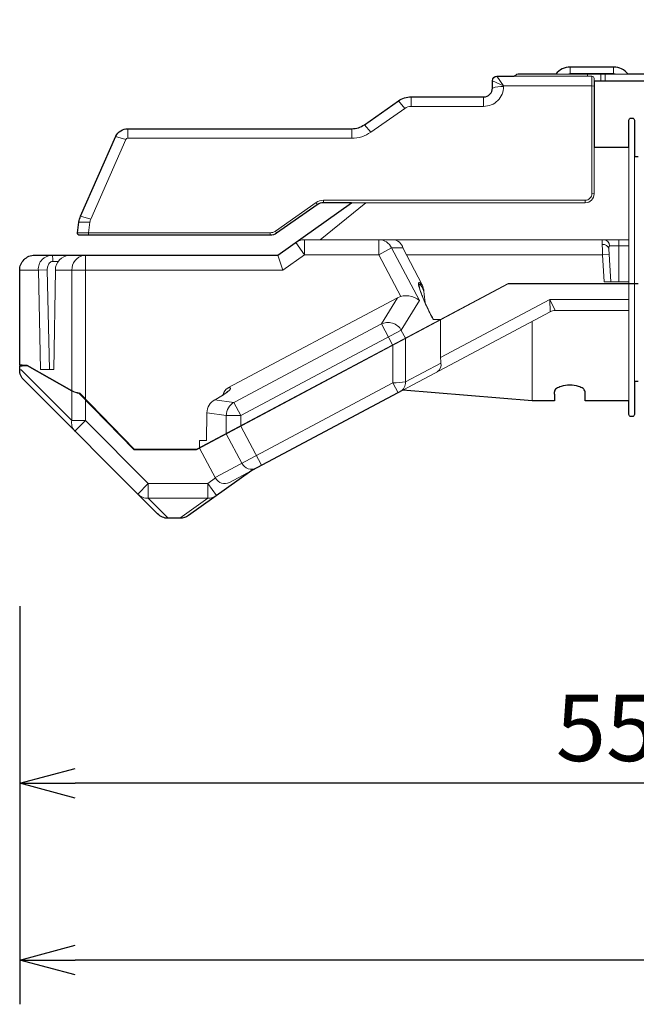
# Model space of a CAD drawing. Extents: x 1000 to 27000, y 2500 to 40000.
# Drawn here: x 13966 to 16756, y 28487 to 32940 of the extents above; entities that cross this region are included whole.
import ezdxf
from ezdxf.enums import TextEntityAlignment as Align

# ---------------------------------------------------------------- set-up
doc = ezdxf.new("R2010")
doc.units = 0
doc.header["$LTSCALE"] = 400
doc.header["$MEASUREMENT"] = 0
doc.layers.get('0').update_dxf_attribs({"linetype": 'CONTINUOUS'})
doc.layers.add('SUGATA', color=7, linetype='CONTINUOUS')
doc.layers.add('SUNPO', color=1, linetype='CONTINUOUS')
doc.styles.get("Standard").update_dxf_attribs({"font": 'SIMPLEX', "bigfont": 'BIGFONT'})

# ---------------------------------------------------------------- blocks, each defined once
blk = doc.blocks.new('LP-WU9100BJ_404U_SET_FL-920')
at = {"layer": 'SUGATA', "color": 2}
for p, q in [((7153.7, -6474), (6957.4, -6474)), ((6892.2, -6506), (6727.5, -6506)), ((6885.5, -7953), (6885.5, -7942.7)), ((7025.5, -7953), (7025.5, -7942.7))]:
    blk.add_line(p, q, dxfattribs=at)
at = {"layer": 'SUGATA', "color": 3, "lineweight": 9}
for p, q in [((6957.4, -6474), (6957.4, -6504)), ((7153.6, -6474), (7153.6, -6504)), ((6655.5, -6559), (6605.5, -6536)), ((6625.8, -6516), (6655.5, -6559)), ((7218.8, -6506), (6892.2, -6506)), ((7153.7, -6504), (6957.4, -6504)), ((7035.5, -6516), (7035.5, -6506)), ((7095.5, -6538), (7095.5, -6506)), ((7115.8, -6538), (7115.8, -6506)), ((6208.4, -6661.1), (6179.7, -6627.1)), ((6237.1, -6652), (6237.1, -6609)), ((6565.5, -6652), (6565.5, -6609)), ((4954.7, -6796), (4954.7, -6753)), ((5968.4, -6753), (5968.4, -6796)), ((6054.4, -6768.9), (6025.7, -6734.9)), ((4899.7, -6788.8), (4945.5, -6802)), ((7223, -6837), (7223, -7983)), ((7248, -7897), (7248, -6878)), ((5841.2, -7076.6), (5841.2, -7088)), ((7025.5, -7088), (7025.5, -7076.6)), ((7055.5, -7046.6), (7065.5, -7048)), ((5812.4, -7097.1), (5806.8, -7087.5)), ((5825, -7255), (6031.6, -7088)), ((4787.2, -7162), (4741.4, -7148.9)), ((4783.4, -7175.2), (4733.9, -7175.2)), ((5599.8, -7223.6), (5599.8, -7235)), ((5622.7, -7216.4), (5628.5, -7225.9)), ((7223, -7255), (5754.6, -7255)), ((7177.5, -7445), (7177.5, -7255)), ((6200.2, -7292.3), (6286.7, -7459.4)), ((7140.5, -7445), (7132.7, -7295.7)), ((7223, -7283.4), (7135.3, -7283.4)), ((4762.8, -7976.2), (4762.8, -7325)), ((5656.3, -7393), (5634.5, -7325)), ((4600.6, -7842), (4590.2, -7391.4)), ((4639.5, -7353.4), (4615.5, -7353.4)), ((4701.8, -7937.4), (4701.8, -7393)), ((6176.1, -7517.5), (5408.2, -7925.7)), ((6368.9, -7616.5), (6338, -7616.5)), ((6370.8, -7617.8), (6370.8, -7787.7)), ((6785.5, -7983), (6785.5, -7623.9)), ((6154.6, -7902.7), (5350.4, -8330.3)), ((4701.8, -8072.2), (4701.8, -7939.4)), ((5466.2, -8098.8), (5560.1, -8275.4)), ((5471.2, -8266.1), (5400.7, -8133.6)), ((5047.7, -8357), (4999.6, -8405.1)), ((5317.1, -8357), (5356.6, -8412.4)), ((5317.1, -8424.2), (5047.7, -8424.2))]:
    blk.add_line(p, q, dxfattribs=at)
at = {"layer": 'SUGATA', "color": 2}
for points in [[(7605.5, -6260), (7407.5, -6260, 0.414214), (7375.5, -6292), (7375.5, -6506), (7218.8, -6506)], [(7605, -6292), (7407.5, -6292), (7407.5, -6506, -0.414214), (7375.5, -6538), (7065.5, -6538), (7065.5, -6837), (7223, -6837), (7223, -6714.2, -0.414214), (7232, -6705.2), (7239, -6705.2, -0.414214), (7248, -6714.2), (7248, -6878), (7265, -6878)], [(5599.8, -7235), (5599.8, -7235), (4737, -7235, -0.458009), (4727.1, -7223.6), (4733.9, -7175.2, -0.06879), (4741.4, -7148.9), (4900.7, -6786.8, -0.2871), (4954.7, -6753), (5968.4, -6753, 0.153915), (6025.7, -6734.9), (6179.7, -6627.1, -0.153915), (6237.1, -6609), (6565.5, -6609, 0.414214), (6605.5, -6569), (6605.5, -6536, -0.414186), (6625.5, -6516), (6704.3, -6516)], [(5967.6, -7088), (5841.1, -7088, 0.153995), (5812.4, -7097.1), (5628.5, -7225.9, -0.153995), (5599.8, -7235), (5599.8, -7235)], [(6885.5, -7953), (6885.5, -7983), (6785.5, -7983), (6200.4, -7935), (5516.5, -8298.6), (5230.1, -8502.4, -0.15586), (5190.7, -8515), (5137.7, -8515, -0.198912), (5089.6, -8495.1), (4485.4, -7890.9, -0.198912), (4465.5, -7842.8), (4465.5, -7825), (4476.5, -7825), (4476.5, -7823), (4465.5, -7823), (4465.5, -7393, -0.414214), (4533.5, -7325), (5634.5, -7325)], [(7265, -7897), (7248, -7897), (7248, -8045.8, -0.41428), (7239, -8054.8), (7232, -8054.8, -0.414147), (7223, -8045.8), (7223, -7983), (7025.5, -7983), (7025.5, -7953)]]:
    blk.add_lwpolyline(points, format="xyb", dxfattribs=at)
at = {"layer": 'SUGATA', "color": 3, "lineweight": 9}
for points in [[(7055.5, -6516), (7055.5, -7046.6, -0.414214), (7025.5, -7076.6), (5841.2, -7076.6, 0.153915), (5806.8, -7087.5), (5622.7, -7216.4, -0.153915), (5599.8, -7223.6), (4727.1, -7223.6)], [(7065.5, -6538), (7065.5, -6526, 0.414214), (7055.5, -6516), (6704.3, -6516)], [(7065.5, -6560.4), (7055.5, -6559), (6655.5, -6559), (6655.5, -6562, -0.414214), (6565.5, -6652), (6237.1, -6652, 0.153915), (6208.4, -6661.1), (6054.4, -6768.9, -0.153915), (5968.4, -6796), (4954.7, -6796, 0.2871), (4945.7, -6801.7), (4787.2, -7162, 0.068464), (4783.4, -7175.2), (4776.6, -7223.6), (4776.6, -7235)], [(7065.5, -6837), (7065.5, -7048, -0.414214), (7025.5, -7088), (5967.6, -7088)], [(7223, -7575), (6889.9, -7575, 0.122785), (6866.4, -7580.9), (6200.4, -7935)], [(6211.4, -7700.3), (6192.8, -7665.4, 0.414214), (6100.8, -7637.3), (5437.3, -7990, 0.277325), (5400.7, -8051), (5400.7, -8131.3)], [(5516.5, -8298.6), (5414.5, -8352.8, -0.414214), (5352.3, -8333.8), (5280, -8197.8)]]:
    blk.add_lwpolyline(points, format="xyb", dxfattribs=at)
at = {"layer": 'SUGATA', "color": 2}
blk.add_lwpolyline([(5634.5, -7325), (5634.5, -7325), (5967.6, -7088)], dxfattribs=at)
at = {"layer": 'SUGATA', "color": 3, "lineweight": 9}
for points in [[(5715.2, -7267.6), (5754.6, -7323), (5754.6, -7255)], [(6091.1, -7255), (6091.1, -7323), (6148.8, -7292.3), (6200.2, -7292.3)], [(7223, -7445), (7110.5, -7445), (7104.1, -7323), (7102.1, -7255)], [(6148.8, -7292.3), (6275.1, -7529.9), (6192.3, -7664.5), (5466.2, -8050.7), (5400.7, -8050.7), (5313.7, -8038.4), (5312.5, -8038)], [(4627, -7392.3), (4630.1, -7393), (5656.3, -7393), (5754.6, -7323), (6091.1, -7323), (6191.3, -7511.5)], [(6214.1, -7323), (7104.1, -7323), (7134, -7321.4)], [(4465.5, -7393), (4550, -7393), (4590.2, -7391.4)], [(4550, -7393), (4560.4, -7842), (4619.7, -7842), (4627, -7392.3)], [(7265, -7455), (6677, -7455), (5266.4, -8205), (4983.4, -8205), (4734.6, -7950.2)], [(4735.6, -7948.3), (4984.2, -8203), (5265.9, -8203), (6676.5, -7453), (7265, -7453)], [(6153.6, -7731), (6103.1, -7636), (6176.1, -7517.5)], [(7223, -7525), (6864.9, -7525), (6370.8, -7787.7)], [(6889.9, -7575), (6864.9, -7525), (6866.4, -7580.9)], [(6372.2, -7812.8), (6212.3, -7897.8), (6212.3, -7702.1)], [(6178.1, -7946.9), (6154.6, -7902.7), (6154.6, -7732.8)], [(4701.8, -7937.4), (4499.8, -7823), (4476.5, -7823)], [(4476.5, -7825), (4499.7, -7825), (4701.8, -7939.4)], [(5351.6, -8332.5), (5317.1, -8357), (5047.7, -8357), (4762.8, -8072.2), (4701.8, -8072.2), (4472.5, -7842.8), (4465.5, -7842.8)], [(4714.7, -8120.2), (4762.8, -8072.2), (4762.8, -7979.1)], [(5466.2, -8096.5), (5466.2, -8050.7), (5434.7, -7991.5), (5349.2, -7979.4), (5348.7, -7979.2)], [(5280, -8195.5), (5280, -8163), (5310.7, -8163), (5312.5, -8038)], [(5317.1, -8357), (5317.1, -8424.2), (5190.7, -8514.1), (5137.7, -8514.1), (5047.7, -8424.2), (5047.7, -8357)]]:
    blk.add_lwpolyline(points, dxfattribs=at)
at = {"layer": 'SUGATA', "color": 2}
for centre, radius, start, end in [((6958.2, -6558), 84, 90.55, 141.7479), ((7152.9, -6557.9), 83.9, 38.1968, 89.476), ((6727.5, -6538), 32, 90, 136.5675)]:
    blk.add_arc(centre, radius, start, end, dxfattribs=at)
at = {"layer": 'SUGATA', "color": 3, "lineweight": 9}
for centre, radius, start, end in [((6957.5, -6554.6), 50.6, 90.0473, 106.1649), ((7153.7, -6553.4), 49.4, 73.6435, 90.048), ((6647.5, -6687.1), 125.3, 86.3051, 109.539), ((5754.6, -7323), 68, 90, 125.4333), ((6090.4, -7319.4), 64.4, 24.8737, 89.3551), ((6151, -7305.7), 51, 15.2395, 84.2696), ((7106.4, -7283.9), 28.9, 0.8404, 87.9138), ((7107, -7303.6), 26.9, 16.9622, 99.0612), ((4613.1, -7388.2), 63.2, 90.0254, 184.3521), ((4516.7, -7346.2), 98.6, 355.8193, 12.4371), ((4695, -7392.8), 68, 95.0058, 179.608), ((4767.9, -7390.4), 66.1, 101.3519, 182.2552), ((6211.1, -7497.7), 84.7, 6.1319, 26.8668), ((6216, -7600.1), 91.8, 49.8768, 115.8002), ((8522, -7273.1), 2237.1, 185.5294, 186.8673), ((7205.8, -7136.2), 991.2, 204.0384, 208.9888), ((6582.6, -7788.5), 211.8, 179.7797, 186.5673), ((6334.7, -7820.3), 38.3, 302.7309, 11.4405), ((5427.7, -7962.6), 41.6, 117.846, 170.3619), ((6151.9, -7530.4), 372.3, 270.4065, 279.3281), ((6164.4, -7899.9), 47.9, 298.4962, 2.4697), ((4759.2, -7818.1), 132.4, 244.3, 259.7237), ((4758.4, -7822.5), 129.9, 244.1971, 259.4714), ((5129.5, -7573), 461.6, 298.3566, 304.8016), ((5342.4, -7873), 93.7, 298.2716, 314.6717), ((5380.6, -8039.4), 68.1, 117.9078, 178.4495), ((4753.1, -8084.1), 52.7, 166.8471, 223.2429), ((5514.9, -8244.2), 48.9, 206.6511, 296.5336), ((5045.8, -8358.7), 65.5, 225.1258, 271.6223), ((5319.6, -8360.2), 64, 267.8338, 305.3348)]:
    blk.add_arc(centre, radius, start, end, dxfattribs=at)
for points, knots in [([(7135.3, -7283.4), (7135, -7283.5), (7134.1, -7283.6), (7132.7, -7285.6), (7132.6, -7289.9), (7132.6, -7293.4), (7132.7, -7295.7)], [0, 0, 0, 0, 0.728402, 2.727147, 6.536872, 13.438427, 13.438427, 13.438427, 13.438427]), ([(4590.2, -7391.4), (4590.3, -7388.5), (4590.4, -7382.7), (4593.3, -7375), (4595.8, -7367), (4600.2, -7360.1), (4606.5, -7355.2), (4611.9, -7353.6), (4614.8, -7353.5), (4615.5, -7353.4)], [0, 0, 0, 0, 8.633556, 17.26571, 24.533545, 33.705953, 41.45449, 48.002597, 50.114037, 50.114037, 50.114037, 50.114037]), ([(6286.7, -7459.4), (6283.6, -7454.9), (6280.1, -7449.8), (6270.6, -7447.1), (6270.3, -7455.5), (6271.7, -7463.5), (6274.9, -7476.6), (6283.7, -7502.4), (6301.5, -7545.2), (6321.2, -7585.7), (6335.1, -7611.2), (6338, -7616.5)], [0, 0, 0, 0, 15.832866, 17.942242, 26.754851, 30.943252, 44.61313, 65.769048, 113.767281, 182.920605, 200.930887, 200.930887, 200.930887, 200.930887]), ([(6295.3, -7488.6), (6294.2, -7486.3), (6292, -7481.5), (6288.4, -7474.2), (6284.4, -7466.6), (6275.8, -7451.3), (6273.3, -7459.6), (6273.5, -7463.6), (6275.3, -7474.2), (6280.5, -7490.1), (6287.2, -7508.1), (6294, -7524.6), (6298.2, -7534.3), (6300.7, -7539.9)], [0, 0, 0, 0, 7.915631, 15.987203, 23.318054, 38.765737, 41.494693, 45.521997, 51.186949, 73.624736, 95.511275, 108.877855, 127.205566, 127.205566, 127.205566, 127.205566]), ([(5408.2, -7925.7), (5411.2, -7924.8), (5415.2, -7923.5), (5422, -7926.5), (5417, -7933.7), (5411.4, -7938.9), (5396.5, -7951), (5375.9, -7964.4), (5357.3, -7974.9), (5349.2, -7979.4)], [0, 0, 0, 0, 9.411758, 12.361251, 18.957976, 27.657133, 38.398292, 74.661955, 102.474576, 102.474576, 102.474576, 102.474576])]:
    blk.add_open_spline(points, degree=3, knots=knots, dxfattribs=at)
at = {"layer": 'SUGATA', "color": 2}
blk.add_open_spline([(7025.5, -7942.7), (7024.4, -7939.4), (7022.4, -7933.6), (7011.5, -7925.3), (6990.1, -7915.7), (6955.5, -7911.5), (6920.9, -7915.8), (6898.7, -7925.7), (6887.7, -7934.3), (6886.2, -7940.2), (6885.5, -7942.7)], degree=3, knots=[0, 0, 0, 0, 10.413169, 17.763953, 40.073898, 80.342922, 120.612401, 142.921023, 153.117627, 160.765271, 160.765271, 160.765271, 160.765271], dxfattribs=at)
at = {"layer": 'SUNPO', "color": 1, "linetype": 'Continuous'}
for p, q in [((4466, -8913), (4466, -10713)), ((4466, -9713), (4716, -9646)), ((4466, -9713), (4716, -9713)), ((4716, -9780), (4466, -9713)), ((9750, -9713), (4716, -9713)), ((4466, -10513), (4716, -10446)), ((4466, -10513), (4716, -10513)), ((4716, -10580), (4466, -10513)), ((12775, -10513), (4716, -10513))]:
    blk.add_line(p, q, dxfattribs=at)
at = {"layer": 'SUNPO', "color": 4}
blk.add_text('553', height=300, dxfattribs=at).set_placement((7233, -9613), align=Align.CENTER)

msp = doc.modelspace()

# ---------------------------------------------------------------- block references
msp.add_blockref('LP-WU9100BJ_404U_SET_FL-920', (9500, 39200))

doc.saveas('drawing.dxf')
